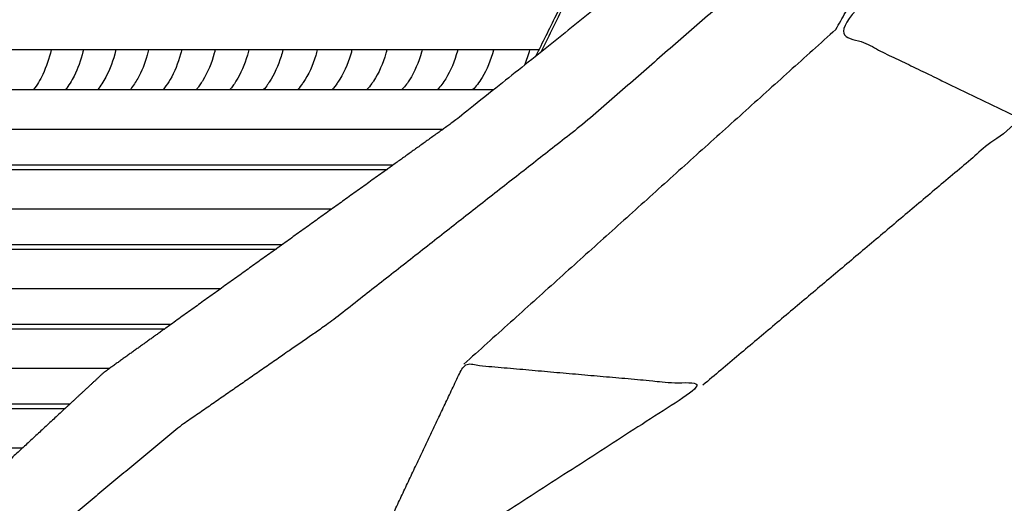
# Model space of a CAD drawing. Units: inches. Extents: x -128 to 52, y 3 to 128.
# Drawn here: x -87 to -75, y 84 to 90 of the extents above; entities that cross this region are included whole.
import ezdxf

# ---------------------------------------------------------------- set-up
doc = ezdxf.new("R2010")
doc.units = ezdxf.units.IN
doc.header["$MEASUREMENT"] = 0
doc.layers.add('Make2D$Visibile$Curve', color=7, linetype='Continuous', true_color=0x000000)

msp = doc.modelspace()

# ---------------------------------------------------------------- linework, layer by layer
at = {"layer": 'Make2D$Visibile$Curve', "color": 0, "lineweight": -3}
for points, degree, knots in [([(-70.808, 97.566), (-72.005, 96.339), (-73.202, 95.112), (-75.139, 93.57), (-77.075, 92.029), (-79.225, 90.315), (-81.374, 88.6), (-81.746, 88.334), (-82.117, 88.068)], 2, [-1, -1, -1, 0, 0, 1, 1, 2, 2, 2.177266, 2.177266, 2.177266]), ([(-80.349, 89.418), (-80.263, 89.591), (-80.044, 90.031), (-79.69, 90.733), (-79.288, 91.522), (-78.95, 92.174), (-78.679, 92.693), (-78.476, 93.08), (-78.271, 93.466), (-78.066, 93.85), (-77.86, 94.233), (-77.654, 94.614), (-77.447, 94.992), (-77.239, 95.371), (-77.033, 95.743), (-76.878, 96.019), (-76.804, 96.151), (-76.789, 96.178), (-76.771, 96.208), (-76.753, 96.237), (-76.736, 96.266), (-76.717, 96.296), (-76.699, 96.325), (-76.68, 96.354), (-76.661, 96.383), (-76.635, 96.422), (-76.602, 96.471), (-76.561, 96.529), (-76.519, 96.586), (-76.475, 96.643), (-76.415, 96.719), (-76.338, 96.812), (-76.24, 96.922), (-76.138, 97.029), (-76.032, 97.132), (-75.885, 97.264), (-75.692, 97.419), (-75.488, 97.557), (-75.361, 97.631), (-75.317, 97.656)], 3, [339.73879, 339.73879, 339.73879, 339.73879, 343.37389, 348.99889, 354.62389, 360.24889, 363.06139, 365.87389, 368.68639, 371.49889, 374.31139, 377.12389, 379.93639, 382.74889, 385.56139, 388.37389, 388.742045, 389.110201, 389.478356, 389.846511, 390.214667, 390.582822, 390.950978, 391.319133, 391.687288, 392.055444, 392.791754, 393.528065, 394.264376, 395.000687, 395.736998, 397.209619, 398.682241, 400.154862, 401.627484, 403.100105, 406.045348, 408.990592, 410.545912, 410.545912, 410.545912, 410.545912]), ([(-75.002, 92.926), (-73.205, 93.991), (-71.408, 95.055), (-73.022, 91.841), (-74.636, 88.627), (-76.526, 87.035), (-78.417, 85.444)], 2, [0, 0, 0, 1, 1, 2, 2, 3, 3, 3]), ([(-71.408, 95.055), (-74.119, 92.371), (-76.829, 89.687), (-75.732, 89.157), (-74.636, 88.627)], 2, [0, 0, 0, 1, 1, 2, 2, 2]), ([(-75.002, 92.926), (-75.866, 92.095), (-76.731, 91.263), (-78.288, 89.911), (-79.845, 88.559), (-81.358, 87.374), (-82.871, 86.19), (-83.763, 85.572), (-84.655, 84.955), (-85.617, 84.156), (-86.58, 83.358), (-87.215, 83.143), (-87.85, 82.928), (-89.19, 82.132), (-90.53, 81.335), (-90.775, 80.673), (-91.019, 80.011), (-94, 77.704), (-96.981, 75.397)], 2, [0, 0, 0, 1, 1, 2, 2, 3, 3, 4, 4, 5, 5, 6, 6, 7, 7, 8, 8, 9, 9, 9]), ([(-80.409, 89.37), (-80.328, 89.532), (-80.248, 89.694), (-80.168, 89.854), (-80.035, 90.121), (-79.902, 90.385), (-79.77, 90.647), (-79.749, 90.687), (-79.729, 90.727), (-79.709, 90.767)], 3, [591.830065, 591.830065, 591.830065, 591.830065, 597.871359, 597.871359, 597.871359, 607.936953, 607.936953, 607.936953, 609.476249, 609.476249, 609.476249, 609.476249]), ([(-80.372, 89.444), (-80.585, 89.444), (-80.798, 89.444), (-81.01, 89.444), (-82.618, 89.444), (-84.232, 89.444), (-85.855, 89.444), (-86.646, 89.444), (-87.44, 89.444), (-88.235, 89.444), (-88.534, 89.444), (-88.834, 89.444), (-89.133, 89.444)], 3, [78.678301, 78.678301, 78.678301, 78.678301, 84.395765, 84.395765, 84.395765, 127.571533, 127.571533, 127.571533, 148.634283, 148.634283, 148.634283, 156.558674, 156.558674, 156.558674, 156.558674]), ([(-86.196, 89.444), (-86.219, 89.34), (-86.253, 89.241), (-86.297, 89.149), (-86.328, 89.084), (-86.364, 89.024), (-86.405, 88.969)], 3, [18.689486, 18.689486, 18.689486, 18.689486, 21.487695, 21.487695, 21.487695, 23.449921, 23.449921, 23.449921, 23.449921]), ([(-85.812, 89.444), (-85.814, 89.436), (-85.816, 89.428), (-85.843, 89.318), (-85.878, 89.22), (-85.923, 89.131), (-85.953, 89.073), (-85.986, 89.019), (-86.024, 88.969)], 3, [18.760432, 18.760432, 18.760432, 18.760432, 18.969018, 18.969018, 21.73535, 21.73535, 21.73535, 23.536878, 23.536878, 23.536878, 23.536878]), ([(-85.424, 89.444), (-85.425, 89.44), (-85.426, 89.437), (-85.454, 89.32), (-85.494, 89.213), (-85.545, 89.116), (-85.573, 89.063), (-85.605, 89.014), (-85.64, 88.969)], 3, [18.846124, 18.846124, 18.846124, 18.846124, 18.936983, 18.936983, 22.006213, 22.006213, 22.006213, 23.664509, 23.664509, 23.664509, 23.664509]), ([(-85.033, 89.444), (-85.038, 89.422), (-85.044, 89.4), (-85.078, 89.279), (-85.116, 89.186), (-85.163, 89.102), (-85.188, 89.057), (-85.216, 89.014), (-85.247, 88.975), (-85.248, 88.973), (-85.25, 88.971), (-85.251, 88.969)], 3, [18.933498, 18.933498, 18.933498, 18.933498, 19.532682, 19.532682, 22.263847, 22.263847, 22.263847, 23.719433, 23.719433, 23.719433, 23.793967, 23.793967, 23.793967, 23.793967]), ([(-84.637, 89.444), (-84.642, 89.426), (-84.646, 89.409), (-84.682, 89.282), (-84.723, 89.18), (-84.777, 89.089), (-84.797, 89.054), (-84.82, 89.02), (-84.844, 88.989), (-84.849, 88.982), (-84.854, 88.975), (-84.859, 88.969)], 3, [19.019776, 19.019776, 19.019776, 19.019776, 19.499802, 19.499802, 22.509063, 22.509063, 22.509063, 23.67698, 23.67698, 23.67698, 23.924891, 23.924891, 23.924891, 23.924891]), ([(-84.238, 89.444), (-84.242, 89.43), (-84.245, 89.417), (-84.281, 89.285), (-84.327, 89.175), (-84.386, 89.079), (-84.392, 89.069), (-84.398, 89.06), (-84.414, 89.034), (-84.425, 89.018), (-84.437, 89.002), (-84.445, 88.991), (-84.454, 88.98), (-84.463, 88.969)], 3, [19.104928, 19.104928, 19.104928, 19.104928, 19.465744, 19.465744, 22.74538, 22.74538, 22.74538, 23.066487, 23.066487, 23.635687, 23.635687, 23.635687, 24.058554, 24.058554, 24.058554, 24.058554]), ([(-83.836, 89.444), (-83.841, 89.422), (-83.847, 89.4), (-83.887, 89.265), (-83.933, 89.161), (-83.991, 89.069), (-83.997, 89.059), (-84.003, 89.049), (-84.015, 89.032), (-84.021, 89.024), (-84.026, 89.016), (-84.038, 89), (-84.051, 88.984), (-84.063, 88.969)], 3, [19.187538, 19.187538, 19.187538, 19.187538, 19.792982, 19.792982, 22.970148, 22.970148, 22.970148, 23.309488, 23.309488, 23.59228, 23.59228, 23.59228, 24.192886, 24.192886, 24.192886, 24.192886]), ([(-83.429, 89.444), (-83.436, 89.417), (-83.443, 89.391), (-83.486, 89.253), (-83.533, 89.15), (-83.592, 89.06), (-83.598, 89.05), (-83.605, 89.04), (-83.612, 89.03), (-83.627, 89.009), (-83.643, 88.988), (-83.66, 88.969)], 3, [19.27559, 19.27559, 19.27559, 19.27559, 20.014874, 20.014874, 23.190631, 23.190631, 23.190631, 23.552725, 23.552725, 23.552725, 24.332823, 24.332823, 24.332823, 24.332823]), ([(-83.019, 89.444), (-83.025, 89.421), (-83.031, 89.399), (-83.074, 89.257), (-83.124, 89.148), (-83.188, 89.053), (-83.19, 89.05), (-83.192, 89.047), (-83.194, 89.044), (-83.213, 89.018), (-83.232, 88.992), (-83.253, 88.969)], 3, [19.360418, 19.360418, 19.360418, 19.360418, 19.979521, 19.979521, 23.399973, 23.399973, 23.399973, 23.509355, 23.509355, 23.509355, 24.47234, 24.47234, 24.47234, 24.47234]), ([(-82.606, 89.444), (-82.61, 89.426), (-82.615, 89.408), (-82.657, 89.267), (-82.708, 89.154), (-82.773, 89.058), (-82.776, 89.054), (-82.778, 89.05), (-82.781, 89.047), (-82.8, 89.019), (-82.82, 88.993), (-82.842, 88.969)], 3, [19.443039, 19.443039, 19.443039, 19.443039, 19.942523, 19.942523, 23.463278, 23.463278, 23.463278, 23.599887, 23.599887, 23.599887, 24.610606, 24.610606, 24.610606, 24.610606]), ([(-82.189, 89.444), (-82.192, 89.43), (-82.196, 89.417), (-82.235, 89.28), (-82.285, 89.168), (-82.348, 89.071), (-82.355, 89.061), (-82.362, 89.051), (-82.369, 89.041), (-82.387, 89.016), (-82.406, 88.991), (-82.427, 88.969)], 3, [19.525008, 19.525008, 19.525008, 19.525008, 19.904557, 19.904557, 23.415296, 23.415296, 23.415296, 23.791373, 23.791373, 23.791373, 24.74907, 24.74907, 24.74907, 24.74907]), ([(-81.768, 89.444), (-81.77, 89.434), (-81.773, 89.425), (-81.81, 89.293), (-81.858, 89.181), (-81.919, 89.085), (-81.93, 89.068), (-81.941, 89.052), (-81.953, 89.036), (-81.97, 89.013), (-81.989, 88.99), (-82.009, 88.969)], 3, [19.605803, 19.605803, 19.605803, 19.605803, 19.866174, 19.866174, 23.366614, 23.366614, 23.366614, 23.975426, 23.975426, 23.975426, 24.894173, 24.894173, 24.894173, 24.894173]), ([(-81.344, 89.444), (-81.345, 89.439), (-81.346, 89.434), (-81.381, 89.306), (-81.427, 89.195), (-81.487, 89.099), (-81.502, 89.076), (-81.517, 89.053), (-81.533, 89.032), (-81.55, 89.01), (-81.568, 88.989), (-81.586, 88.969)], 3, [19.685446, 19.685446, 19.685446, 19.685446, 19.827188, 19.827188, 23.317042, 23.317042, 23.317042, 24.152533, 24.152533, 24.152533, 25.036044, 25.036044, 25.036044, 25.036044]), ([(-80.916, 89.444), (-80.916, 89.443), (-80.917, 89.442), (-80.949, 89.319), (-80.994, 89.208), (-81.052, 89.112), (-81.07, 89.083), (-81.088, 89.055), (-81.109, 89.029), (-81.125, 89.008), (-81.142, 88.988), (-81.161, 88.969)], 3, [19.763951, 19.763951, 19.763951, 19.763951, 19.787681, 19.787681, 23.266649, 23.266649, 23.266649, 24.323386, 24.323386, 24.323386, 25.179734, 25.179734, 25.179734, 25.179734]), ([(-87.889, 88.969), (-87.54, 88.969), (-87.192, 88.969), (-86.844, 88.969), (-85.779, 88.969), (-84.718, 88.969), (-83.66, 88.969), (-82.741, 88.969), (-81.826, 88.969), (-80.912, 88.969)], 3, [23.873235, 23.873235, 23.873235, 23.873235, 33.086716, 33.086716, 33.086716, 61.266609, 61.266609, 61.266609, 85.719068, 85.719068, 85.719068, 85.719068]), ([(-74.636, 88.627), (-73.14, 87.754), (-71.643, 86.882), (-71.398, 85.378), (-71.152, 83.874), (-73.287, 82.48), (-75.422, 81.087), (-76.523, 79.341), (-77.624, 77.596), (-79.619, 76.999), (-81.614, 76.403)], 2, [0, 0, 0, 1, 1, 2, 2, 3, 3, 4, 4, 5, 5, 5]), ([(-81.523, 88.493), (-82.234, 88.493), (-82.946, 88.493), (-83.66, 88.493), (-84.718, 88.493), (-85.779, 88.493), (-86.844, 88.493), (-87.748, 88.493), (-88.655, 88.493), (-89.565, 88.493)], 3, [88.081516, 88.081516, 88.081516, 88.081516, 107.084598, 107.084598, 107.084598, 135.26449, 135.26449, 135.26449, 159.206739, 159.206739, 159.206739, 159.206739]), ([(-82.117, 88.067), (-82.337, 88.067), (-82.557, 88.067), (-82.776, 88.067), (-84.215, 88.067), (-85.66, 88.067), (-87.111, 88.067), (-87.886, 88.067), (-88.662, 88.067), (-89.439, 88.067)], 3, [84.207909, 84.207909, 84.207909, 84.207909, 90.061985, 90.061985, 90.061985, 128.395514, 128.395514, 128.395514, 148.849876, 148.849876, 148.849876, 148.849876]), ([(-89.445, 88.018), (-88.353, 88.018), (-87.264, 88.018), (-86.178, 88.018), (-84.843, 88.018), (-83.512, 88.018), (-82.186, 88.018)], 3, [11.003795, 11.003795, 11.003795, 11.003795, 39.681869, 39.681869, 39.681869, 74.970383, 74.970383, 74.970383, 74.970383]), ([(-82.849, 87.543), (-83.956, 87.543), (-85.065, 87.543), (-86.178, 87.543), (-87.304, 87.543), (-88.433, 87.543), (-89.566, 87.543)], 3, [98.985646, 98.985646, 98.985646, 98.985646, 128.395514, 128.395514, 128.395514, 158.127533, 158.127533, 158.127533, 158.127533]), ([(-83.443, 87.117), (-84.666, 87.117), (-85.893, 87.117), (-87.124, 87.117), (-87.919, 87.117), (-88.714, 87.117), (-89.512, 87.117)], 3, [95.137937, 95.137937, 95.137937, 95.137937, 127.570242, 127.570242, 127.570242, 148.486281, 148.486281, 148.486281, 148.486281]), ([(-89.519, 87.068), (-88.407, 87.068), (-87.297, 87.068), (-86.191, 87.068), (-85.296, 87.068), (-84.403, 87.068), (-83.512, 87.068)], 3, [11.130365, 11.130365, 11.130365, 11.130365, 40.261723, 40.261723, 40.261723, 63.844271, 63.844271, 63.844271, 63.844271]), ([(-84.175, 86.592), (-84.846, 86.592), (-85.518, 86.592), (-86.191, 86.592), (-87.318, 86.592), (-88.447, 86.592), (-89.58, 86.592)], 3, [109.834054, 109.834054, 109.834054, 109.834054, 127.570242, 127.570242, 127.570242, 157.233952, 157.233952, 157.233952, 157.233952]), ([(-84.769, 86.167), (-85.195, 86.167), (-85.621, 86.167), (-86.047, 86.167), (-87.239, 86.167), (-88.434, 86.167), (-89.634, 86.167)], 3, [106.014279, 106.014279, 106.014279, 106.014279, 117.241408, 117.241408, 117.241408, 148.60558, 148.60558, 148.60558, 148.60558]), ([(-89.621, 86.117), (-88.113, 86.117), (-86.61, 86.117), (-85.114, 86.117), (-85.022, 86.117), (-84.93, 86.117), (-84.838, 86.117)], 3, [10.989239, 10.989239, 10.989239, 10.989239, 50.366815, 50.366815, 50.366815, 52.790692, 52.790692, 52.790692, 52.790692]), ([(-82.689, 82.695), (-81.979, 84.195), (-81.269, 85.695), (-79.843, 85.569), (-78.417, 85.444), (-80.553, 84.07), (-82.689, 82.695), (-83.153, 81.509), (-83.618, 80.322)], 2, [0, 0, 0, 1, 1, 2, 2, 3, 3, 4, 4, 4]), ([(-85.501, 85.642), (-85.534, 85.618), (-85.568, 85.594), (-85.772, 85.405), (-85.976, 85.216)], 2, [2.9841783, 2.9841783, 2.9841783, 3, 3, 3.1573847, 3.1573847, 3.1573847]), ([(-85.976, 85.216), (-86.185, 85.216), (-86.395, 85.216), (-86.605, 85.216), (-87.461, 85.216), (-88.319, 85.216), (-89.178, 85.216), (-89.347, 85.216), (-89.516, 85.216), (-89.685, 85.216)], 3, [115.79655, 115.79655, 115.79655, 115.79655, 121.300509, 121.300509, 121.300509, 143.749901, 143.749901, 143.749901, 148.155739, 148.155739, 148.155739, 148.155739]), ([(-89.69, 85.167), (-89.208, 85.167), (-88.726, 85.167), (-88.245, 85.167), (-87.505, 85.167), (-86.766, 85.167), (-86.029, 85.167)], 3, [11.095625, 11.095625, 11.095625, 11.095625, 23.652562, 23.652562, 23.652562, 42.98086, 42.98086, 42.98086, 42.98086]), ([(-86.541, 84.692), (-87.109, 84.692), (-87.676, 84.692), (-88.245, 84.692), (-88.744, 84.692), (-89.243, 84.692), (-89.743, 84.692)], 3, [128.897902, 128.897902, 128.897902, 128.897902, 143.749901, 143.749901, 143.749901, 156.769781, 156.769781, 156.769781, 156.769781])]:
    msp.add_open_spline(points, degree=degree, knots=knots, dxfattribs=at)
for points, degree in [([(-76.829, 89.687), (-75.915, 91.307), (-75.002, 92.926)], 2), ([(-76.829, 89.687), (-79.049, 87.691), (-81.269, 85.695)], 2), ([(-80.485, 89.444), (-80.502, 89.379), (-80.522, 89.318), (-80.546, 89.26)], 3), ([(-81.127, 88.797), (-81.127, 88.797), (-81.128, 88.797), (-81.128, 88.797)], 3), ([(-82.117, 88.068), (-82.152, 88.043), (-82.186, 88.018)], 2), ([(-82.186, 88.018), (-82.815, 87.568), (-83.443, 87.117)], 2), ([(-83.443, 87.117), (-83.478, 87.092), (-83.512, 87.068)], 2), ([(-83.512, 87.068), (-84.141, 86.617), (-84.769, 86.167)], 2), ([(-84.769, 86.167), (-84.804, 86.142), (-84.838, 86.117)], 2), ([(-84.838, 86.117), (-85.17, 85.88), (-85.501, 85.642)], 2), ([(-85.501, 85.642), (-86.918, 85.642), (-88.34, 85.642), (-89.768, 85.642)], 3), ([(-85.501, 85.642), (-85.501, 85.642), (-85.501, 85.642)], 2), ([(-85.976, 85.216), (-86.002, 85.192), (-86.029, 85.167)], 2), ([(-86.029, 85.167), (-86.515, 84.716), (-87.001, 84.266)], 2)]:
    msp.add_open_spline(points, degree=degree, dxfattribs=at)

doc.saveas('drawing.dxf')
